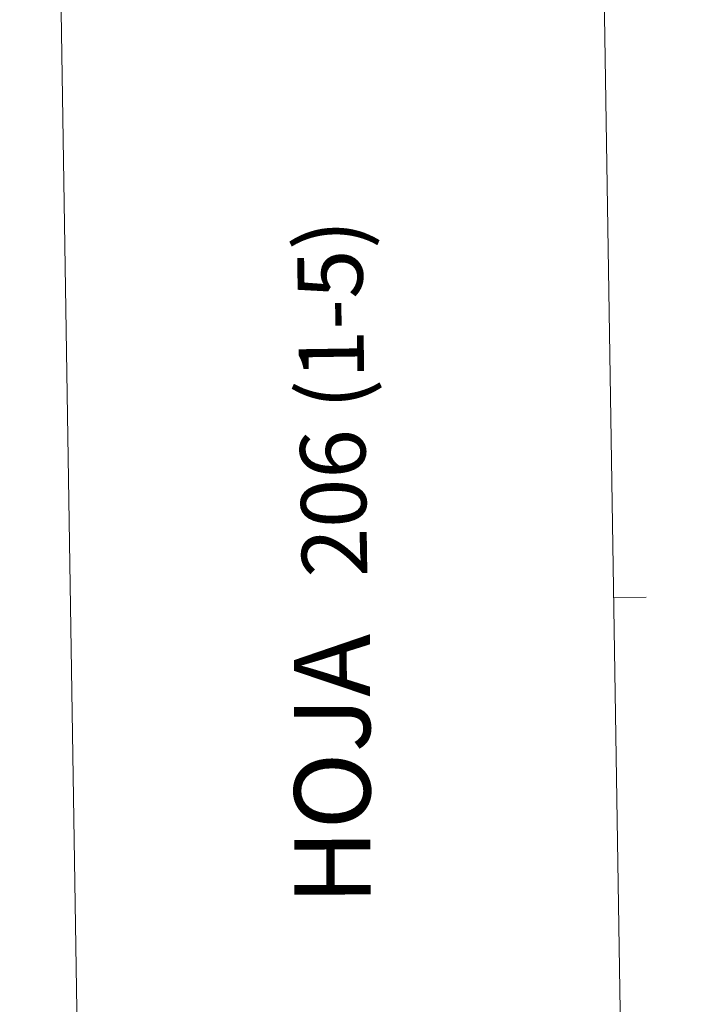
# Model space of a CAD drawing. Units: metres. Extents: x 607073 to 611574, y 703623 to 706662.
# Drawn here: x 607073 to 607389, y 704924 to 705377 of the extents above; entities that cross this region are included whole.
import ezdxf
from ezdxf.enums import TextEntityAlignment as Align

# ---------------------------------------------------------------- set-up
doc = ezdxf.new("R2010")
doc.units = ezdxf.units.M
doc.header["$MEASUREMENT"] = 0
doc.layers.add('Carátula', color=7, linetype='Continuous', lineweight=0)
doc.styles.add('Style-font002', font='font002.shx')

msp = doc.modelspace()

# ---------------------------------------------------------------- linework, layer by layer
at = {"layer": 'Carátula', "color": 7, "linetype": 'Continuous', "lineweight": 0, "flags": 128}
for points in [[(607322.89, 706596.13), (607369.62, 703626.5)], [(607322.89, 706596.13), (607369.62, 703626.5)], [(607361.26, 705111.55), (607346.26, 705111.31)], [(607361.26, 705111.55), (607346.26, 705111.31)]]:
    msp.add_lwpolyline(points, dxfattribs=at)
at = {"layer": 'Carátula', "color": 7, "linetype": 'Continuous', "lineweight": 0}
msp.add_3dface([(607119.65, 703622.56), (611574.09, 703692.64), (611527.37, 706662.29), (607072.93, 706592.21)], dxfattribs=at)
msp.add_3dface([(607119.65, 703622.56), (611574.09, 703692.64), (611527.37, 706662.29), (607072.93, 706592.21)], dxfattribs=at)

# ---------------------------------------------------------------- texts
at = {"layer": 'Carátula', "color": 7, "linetype": 'Continuous', "lineweight": 0, "style": 'Style-font002'}
msp.add_text('206 (1-5)', height=30, rotation=90.9013, dxfattribs=at).set_placement((607216.64, 705203), align=Align.MIDDLE_CENTER)
msp.add_text('206 (1-5)', height=30, rotation=90.9013, dxfattribs=at).set_placement((607216.64, 705203), align=Align.MIDDLE_CENTER)
at = {"layer": 'Carátula', "color": 7, "linetype": 'Continuous', "lineweight": 53, "style": 'Style-font002'}
msp.add_text('HOJA', height=35, rotation=90.1207, dxfattribs=at).set_placement((607216.76, 705032.35), align=Align.MIDDLE_CENTER)
msp.add_text('HOJA', height=35, rotation=90.1207, dxfattribs=at).set_placement((607216.76, 705032.35), align=Align.MIDDLE_CENTER)

doc.saveas('drawing.dxf')
